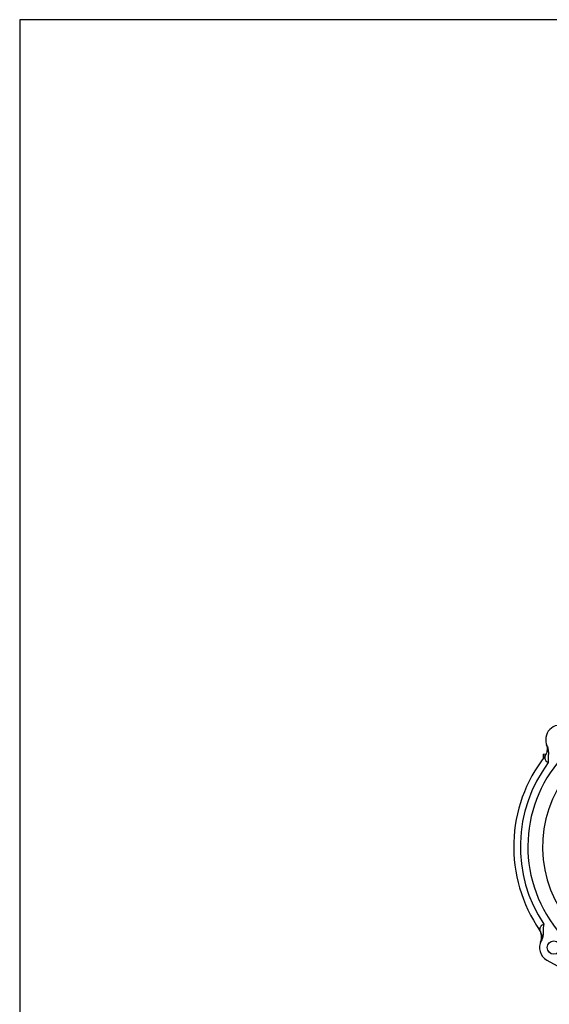
# Model space of a CAD drawing. Units: millimetres. Extents: x 8 to 455, y 8 to 202.
# Drawn here: x 8 to 39, y 144 to 202 of the extents above; entities that cross this region are included whole.
import ezdxf
from ezdxf.lldxf.tags import DXFTag

# ---------------------------------------------------------------- set-up
doc = ezdxf.new("R2010")
doc.units = ezdxf.units.MM
for name, color, linetype in [('17417026_ISKRA_1', 7, 'Continuous'), ('Predeterminado', 7, 'Continuous'), ('TR.25.8', 7, 'Continuous')]:
    doc.layers.add(name, color=color, linetype=linetype)
tags = doc.linetypes.add('HIDDEN2', pattern=[4.7625, 3.175, -1.5875]).pattern_tags.tags
tags[6:7] = [DXFTag(74, 4), DXFTag(75, 0), DXFTag(340, '0'), DXFTag(46, 0.0), DXFTag(50, 0.0), DXFTag(44, 0.0), DXFTag(45, 0.0)]
tags[4:5] = [DXFTag(74, 4), DXFTag(75, 0), DXFTag(340, '0'), DXFTag(46, 0.0), DXFTag(50, 0.0), DXFTag(44, 0.0), DXFTag(45, 0.0)]

# ---------------------------------------------------------------- blocks, each defined once
blk = doc.blocks.new('SE2')
at = {"layer": 'Predeterminado', "color": 7, "linetype": 'Continuous'}
for p, q in [((7.852, 201.841), (7.852, 7.841)), ((288.852, 201.841), (7.852, 201.841))]:
    blk.add_line(p, q, dxfattribs=at)
blk = doc.blocks.new('SE1')
at = {"layer": 'Predeterminado'}
blk.add_blockref('SE2', (0, 0), dxfattribs=at)
blk = doc.blocks.new('SE4')
at = {"layer": '17417026_ISKRA_1', "color": 7, "linetype": 'HIDDEN2'}
blk.add_line((38.855, 146.533), (48.241, 141.299), dxfattribs=at)
blk.add_circle((39.266, 147.271), 0.39, dxfattribs=at)
for centre, radius, start, end in [((45.552, 153.206), 7.815, 49.69824, 299.36431), ((45.552, 153.206), 6.955, 54.53442, 298.03949), ((39.654, 159.491), 0.87, 68.22494, 204.52706), ((38.237, 158.94), 0.65, 321.90861, 21.2514), ((45.552, 153.206), 8.645, 141.90861, 214.74231), ((38.129, 159.013), 0.78, 321.96496, 330.60991), ((37.766, 147.895), 0.78, 337.41405, 34.29744), ((37.914, 147.909), 0.65, 334.74231, 34.74231), ((39.266, 147.271), 0.845, 151.43299, 240.85348)]:
    blk.add_arc(centre, radius, start, end, dxfattribs=at)
at = {"layer": '17417026_ISKRA_1', "color": 7, "linetype": 'Continuous'}
blk.add_arc((45.552, 153.206), 8.255, 143.21945, 213.55506, dxfattribs=at)
at = {"layer": '17417026_ISKRA_1', "color": 7, "linetype": 'HIDDEN2'}
for points, knots in [([(38.862, 159.13), (38.897, 159.054), (38.919, 158.975), (38.937, 158.852), (38.941, 158.811), (38.945, 158.728), (38.945, 158.686), (38.941, 158.562), (38.933, 158.479), (38.926, 158.355), (38.925, 158.314), (38.928, 158.252), (38.929, 158.231), (38.933, 158.2), (38.934, 158.19), (38.937, 158.169), (38.939, 158.159), (38.941, 158.149)], [0, 0, 0, 0, 0.25, 0.25, 0.375, 0.375, 0.5, 0.5, 0.75, 0.75, 0.875, 0.875, 0.9375, 0.9375, 0.96875, 0.96875, 1, 1, 1, 1]), ([(38.673, 148.643), (38.67, 148.633), (38.668, 148.623), (38.663, 148.603), (38.661, 148.593), (38.655, 148.562), (38.652, 148.542), (38.644, 148.481), (38.642, 148.44), (38.64, 148.316), (38.642, 148.233), (38.637, 148.11), (38.635, 148.068), (38.625, 147.986), (38.619, 147.945), (38.591, 147.825), (38.564, 147.748), (38.524, 147.675)], [0, 0, 0, 0, 0.03125, 0.03125, 0.0625, 0.0625, 0.125, 0.125, 0.25, 0.25, 0.5, 0.5, 0.625, 0.625, 0.75, 0.75, 1, 1, 1, 1])]:
    blk.add_open_spline(points, degree=3, knots=knots, dxfattribs=at)
at = {"layer": '17417026_ISKRA_1', "color": 7, "linetype": 'Continuous'}
for points, knots in [([(38.941, 158.149), (38.927, 158.152), (38.914, 158.157), (38.889, 158.168), (38.877, 158.175), (38.855, 158.191), (38.844, 158.2), (38.826, 158.218), (38.818, 158.228), (38.796, 158.259), (38.785, 158.282), (38.767, 158.326), (38.762, 158.348), (38.749, 158.413), (38.747, 158.453), (38.747, 158.501), (38.747, 158.515), (38.748, 158.534), (38.748, 158.539), (38.748, 158.539)], [0, 0, 0, 0, 0.0625, 0.0625, 0.125, 0.125, 0.1875, 0.1875, 0.25, 0.25, 0.375, 0.375, 0.5, 0.5, 0.75, 0.75, 0.875, 0.875, 1, 1, 1, 1]), ([(38.449, 148.279), (38.449, 148.279), (38.448, 148.285), (38.449, 148.303), (38.449, 148.317), (38.452, 148.348), (38.453, 148.365), (38.46, 148.404), (38.464, 148.424), (38.476, 148.465), (38.483, 148.486), (38.504, 148.529), (38.517, 148.55), (38.542, 148.578), (38.552, 148.587), (38.572, 148.604), (38.583, 148.612), (38.619, 148.631), (38.645, 148.639), (38.673, 148.643)], [0, 0, 0, 0, 0.125, 0.125, 0.25, 0.25, 0.375, 0.375, 0.5, 0.5, 0.625, 0.625, 0.75, 0.75, 0.8125, 0.8125, 0.875, 0.875, 1, 1, 1, 1])]:
    blk.add_open_spline(points, degree=3, knots=knots, dxfattribs=at)
at = {"layer": 'TR.25.8', "color": 7, "linetype": 'HIDDEN2'}
for p in [(38.655, 158.417), (38.808, 158.63)]:
    blk.add_line(p, (38.663, 158.636), dxfattribs=at)

msp = doc.modelspace()

# ---------------------------------------------------------------- block references
msp.add_blockref('SE1', (0, 0))
at = {"layer": 'Predeterminado'}
msp.add_blockref('SE4', (0, 0), dxfattribs=at)

doc.saveas('drawing.dxf')
